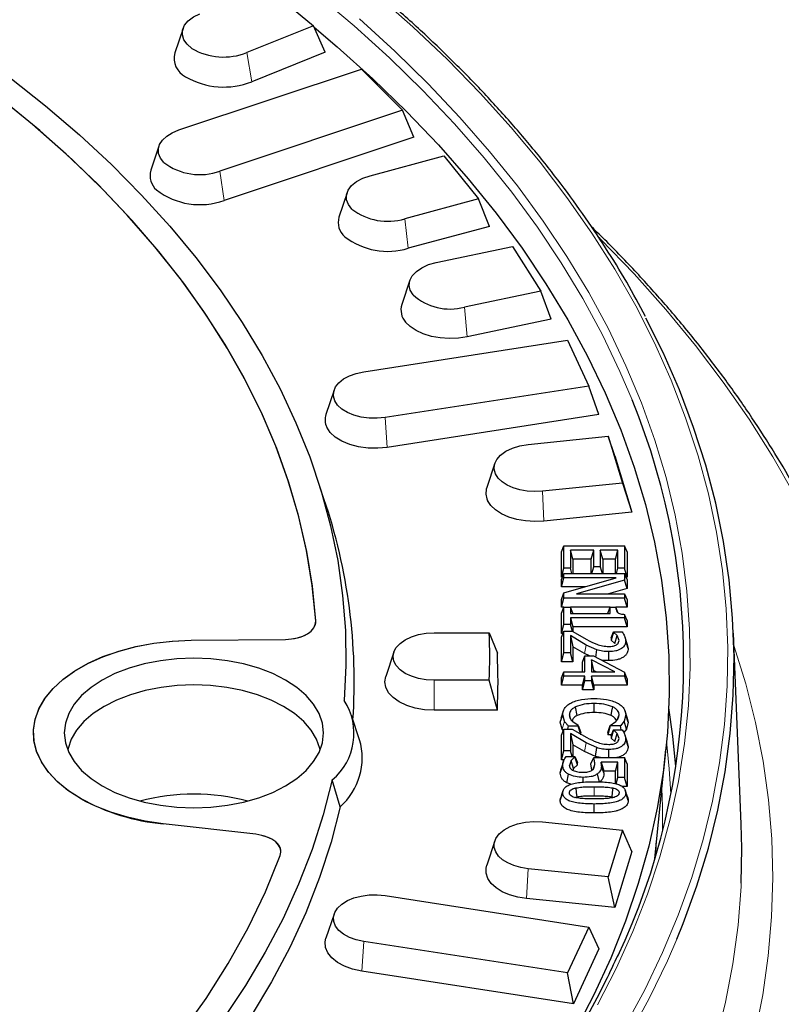
# Model space of a CAD drawing. Units: millimetres. Extents: x 0 to 420, y 0 to 297.
# Drawn here: x 373 to 397, y 186 to 218 of the extents above; entities that cross this region are included whole.
import ezdxf

# ---------------------------------------------------------------- set-up
doc = ezdxf.new("R2010")
doc.units = ezdxf.units.MM

msp = doc.modelspace()

# ---------------------------------------------------------------- linework, layer by layer
at = {"color": 7, "linetype": 'Continuous', "lineweight": 25}
for p, q in [((380.5818, 219.3358), (382.1099, 218.0759)), ((377.8819, 217.98), (377.6188, 217.1928)), ((382.1099, 218.0759), (379.9538, 217.2044)), ((382.4831, 217.2214), (382.1099, 218.0759)), ((382.4831, 217.2214), (380.1075, 216.2612)), ((377.7457, 214.697), (383.6625, 216.669)), ((383.6625, 216.669), (384.9945, 215.3371)), ((384.9945, 215.3371), (379.0778, 213.3651)), ((385.3605, 214.464), (384.9945, 215.3371)), ((385.3605, 214.464), (379.2118, 212.4146)), ((377.1038, 214.1767), (376.8407, 213.3895)), ((383.9433, 213.2153), (386.3288, 213.8575)), ((386.3288, 213.8575), (387.4547, 212.4636)), ((383.1984, 212.6641), (382.9353, 211.8768)), ((387.4547, 212.4636), (385.0692, 211.8215)), ((387.8108, 211.5723), (387.4547, 212.4636)), ((387.8108, 211.5723), (385.1825, 210.8647)), ((386.0872, 210.4028), (388.5605, 210.9225)), ((388.5605, 210.9225), (389.4717, 209.4773)), ((385.2348, 209.8258), (384.9717, 209.0386)), ((389.4717, 209.4773), (386.9984, 208.9576)), ((389.8151, 208.5683), (389.4717, 209.4773)), ((389.8151, 208.5683), (387.09, 207.9957)), ((383.7413, 206.8655), (390.3406, 207.8863)), ((390.3406, 207.8863), (391.0301, 206.4008)), ((391.0301, 206.4008), (384.4309, 205.38)), ((391.3583, 205.4749), (391.0301, 206.4008)), ((382.7782, 206.2684), (382.5151, 205.4812)), ((391.3583, 205.4749), (384.5002, 204.414)), ((389.0635, 204.5083), (391.6556, 204.7722)), ((391.6556, 204.7722), (392.1182, 203.2576)), ((391.8729, 204.1348), (391.6556, 204.7722)), ((387.9869, 203.8967), (387.7238, 203.1095)), ((391.8729, 204.1348), (392.4286, 202.3156)), ((382.4499, 202.748), (382.1868, 203.5352)), ((392.1182, 203.2576), (389.5261, 202.9937)), ((392.1182, 203.2576), (392.4286, 202.3156)), ((392.4286, 202.3156), (389.5726, 202.0249)), ((390.1411, 201.0241), (390.2215, 201.2227)), ((390.1411, 200.2079), (390.1411, 201.0241)), ((390.2215, 200.4993), (390.2215, 201.2227)), ((390.2215, 201.2227), (392.1907, 201.2227)), ((391.1882, 201.078), (390.4363, 201.078)), ((390.4363, 201.078), (390.4363, 200.4993)), ((390.5167, 200.7866), (390.4363, 201.078)), ((391.1078, 200.7866), (391.1882, 201.078)), ((391.1882, 200.5406), (391.1882, 201.078)), ((391.9759, 201.078), (391.403, 201.078)), ((391.403, 201.078), (391.403, 200.5406)), ((391.4834, 200.7866), (391.403, 201.078)), ((391.8955, 200.7866), (391.9759, 201.078)), ((391.9759, 200.4993), (391.9759, 201.078)), ((392.1907, 201.2227), (392.1907, 200.4993)), ((392.2711, 201.0241), (392.1907, 201.2227)), ((392.2711, 201.0241), (392.2711, 200.2079)), ((390.5167, 200.7866), (390.5167, 200.3312)), ((391.1078, 200.7866), (390.5167, 200.7866)), ((391.1078, 200.3312), (391.1078, 200.7866)), ((391.4834, 200.7866), (391.4834, 200.3312)), ((391.8955, 200.7866), (391.4834, 200.7866)), ((391.8955, 200.3312), (391.8955, 200.7866)), ((390.1411, 200.2079), (390.2215, 200.4993)), ((390.4363, 200.4993), (390.2215, 200.4993)), ((390.4827, 200.3312), (390.4363, 200.4993)), ((391.1304, 200.3312), (391.1882, 200.5406)), ((391.403, 200.5406), (391.1882, 200.5406)), ((391.403, 200.5406), (391.4608, 200.3312)), ((391.9295, 200.3312), (391.9759, 200.4993)), ((392.1907, 200.4993), (391.9759, 200.4993)), ((392.2711, 200.2079), (392.1907, 200.4993)), ((390.1411, 200.1326), (390.2215, 200.3312)), ((390.1716, 200.2079), (390.1411, 200.2079)), ((390.1411, 199.8951), (390.2215, 200.1865)), ((390.1411, 199.8951), (390.1411, 200.1326)), ((390.2215, 200.1865), (390.2215, 200.3312)), ((390.2215, 200.3312), (392.1907, 200.3312)), ((390.2215, 199.6972), (391.9194, 200.1865)), ((391.9194, 200.1865), (390.2215, 200.1865)), ((392.1907, 200.1151), (390.6316, 199.6698)), ((392.1907, 200.3312), (392.1907, 200.1151)), ((392.2711, 200.1326), (392.1907, 200.3312)), ((392.2711, 199.8413), (392.1907, 200.1151)), ((392.2711, 200.2079), (392.2406, 200.2079)), ((392.2711, 200.1326), (392.2711, 199.8413)), ((390.9083, 199.8951), (390.1411, 199.8951)), ((390.1411, 199.4809), (390.2215, 199.6972)), ((390.2215, 199.5251), (390.2215, 199.6972)), ((392.2711, 199.8413), (391.6704, 199.6698)), ((390.1411, 199.2337), (390.2215, 199.5251)), ((390.1411, 199.2337), (390.1411, 199.4809)), ((392.1907, 199.5251), (390.2215, 199.5251)), ((390.6316, 199.6698), (392.1907, 199.6698)), ((392.1907, 199.6698), (392.1907, 199.5251)), ((392.1907, 199.6698), (392.2711, 199.4712)), ((392.2711, 199.2337), (392.1907, 199.5251)), ((392.2711, 199.4712), (392.2711, 199.2337)), ((390.1411, 199.039), (390.2215, 199.2375)), ((390.22, 199.2337), (390.1411, 199.2337)), ((390.2215, 198.6795), (390.2215, 199.2375)), ((390.2215, 199.2375), (390.4363, 199.2375)), ((390.4363, 199.2375), (390.4363, 199.0309)), ((390.5167, 199.039), (390.4363, 199.2375)), ((391.7237, 199.2337), (390.4379, 199.2337)), ((391.6449, 199.039), (391.7252, 199.2375)), ((391.7252, 199.0309), (391.7252, 199.2375)), ((391.7252, 199.2375), (391.9043, 199.2375)), ((391.9842, 199.039), (391.9043, 199.2375)), ((392.2711, 199.2337), (391.9058, 199.2337)), ((382.1825, 198.7051), (382.1839, 198.7481)), ((390.1411, 198.3881), (390.1411, 199.039)), ((390.4363, 199.0309), (391.7252, 199.0309)), ((392.1907, 198.8862), (390.4363, 198.8862)), ((390.4363, 198.8862), (390.4363, 198.6795)), ((390.4363, 198.8862), (390.5167, 198.5948)), ((390.5167, 199.039), (390.5167, 199.0309)), ((391.6449, 199.0309), (391.6449, 199.039)), ((392.1907, 199.0031), (392.1907, 198.8862)), ((392.2711, 198.8007), (392.1907, 199.0031)), ((392.2711, 198.5948), (392.1907, 198.8862)), ((392.2711, 198.8007), (392.2711, 198.5948)), ((390.1411, 198.3881), (390.2215, 198.6795)), ((390.1411, 198.2594), (390.2215, 198.4579)), ((390.4363, 198.6795), (390.2215, 198.6795)), ((390.2215, 197.7552), (390.2215, 198.4579)), ((390.2215, 198.4579), (390.4867, 198.4579)), ((390.4995, 198.4507), (390.4363, 198.6795)), ((390.4867, 198.4579), (390.9678, 198.1854)), ((390.5167, 198.5948), (390.5167, 198.4409)), ((392.2711, 198.5948), (390.5167, 198.5948)), ((391.7523, 198.2387), (391.8327, 198.4373)), ((391.8327, 198.4289), (391.7523, 198.1689)), ((391.8327, 198.4289), (391.8327, 198.4373)), ((391.8327, 198.4373), (392.109, 198.4373)), ((391.9462, 198.3188), (391.8327, 198.4289)), ((378.1435, 198.1621), (381.2019, 198.1929)), ((378.1435, 198.1621), (381.2022, 198.1929)), ((386.0215, 198.4051), (387.8064, 198.4051)), ((387.8064, 198.4051), (388.0677, 197.7432)), ((390.1933, 198.3881), (390.1411, 198.3881)), ((390.1411, 197.4638), (390.1411, 198.2594)), ((390.9488, 198.01), (390.4363, 198.3146)), ((390.4363, 198.3146), (390.4363, 197.7552)), ((390.4363, 198.3146), (390.5167, 197.9516)), ((391.7523, 198.2387), (391.7523, 198.1689)), ((391.8721, 198.0558), (391.7523, 198.1689)), ((391.8721, 198.0558), (391.9462, 198.3188)), ((392.0117, 198.1566), (391.9462, 198.3188)), ((391.9845, 198.0739), (392.0117, 198.1566)), ((392.2858, 198.0179), (392.2069, 198.2539)), ((392.3069, 197.896), (392.2265, 198.1408)), ((395.9721, 192.2048), (395.7172, 198.3914)), ((390.5167, 197.9516), (390.5167, 197.4638)), ((390.8939, 197.7312), (390.5167, 197.9516)), ((391.2872, 197.856), (390.9488, 198.01)), ((391.2537, 197.6208), (391.2872, 197.856)), ((392.2776, 198.0172), (392.3069, 197.896)), ((384.7136, 197.7818), (384.4505, 196.9945)), ((390.1411, 197.4638), (390.2215, 197.7552)), ((390.4363, 197.7552), (390.2215, 197.7552)), ((390.5167, 197.4638), (390.4363, 197.7552)), ((390.8214, 197.4591), (390.9018, 197.6577)), ((391.0557, 197.6577), (390.8939, 197.7312)), ((390.9018, 197.141), (390.9018, 197.6577)), ((390.9018, 197.6577), (391.1826, 197.6577)), ((391.8718, 197.141), (391.1166, 197.5327)), ((391.1166, 197.5327), (391.1166, 197.141)), ((391.197, 197.1836), (391.1166, 197.5327)), ((391.1826, 197.6577), (392.1907, 197.1348)), ((390.5167, 197.4638), (390.1411, 197.4638)), ((390.8214, 197.141), (390.8214, 197.4591)), ((391.197, 197.1836), (391.2793, 197.141)), ((391.197, 197.141), (391.197, 197.1836)), ((384.4215, 196.8195), (384.4505, 196.9945)), ((387.8064, 196.8671), (386.0215, 196.8671)), ((388.0677, 195.8959), (387.8064, 196.8671)), ((390.1411, 196.9424), (390.2215, 197.141)), ((390.1411, 196.7049), (390.2215, 196.9963)), ((390.1411, 196.7049), (390.1411, 196.9424)), ((390.2215, 196.9963), (390.2215, 197.141)), ((390.2215, 197.141), (390.9018, 197.141)), ((390.9018, 196.9963), (390.2215, 196.9963)), ((390.8214, 196.7049), (390.9018, 196.9963)), ((390.8214, 196.5602), (390.9018, 196.8516)), ((390.9018, 196.8516), (390.9018, 196.9963)), ((391.1166, 196.8516), (390.9018, 196.8516)), ((391.1166, 197.141), (391.8718, 197.141)), ((392.1907, 196.9963), (391.1166, 196.9963)), ((391.1166, 196.9963), (391.1166, 196.8516)), ((391.197, 196.7049), (391.1166, 196.9963)), ((391.197, 196.5602), (391.1166, 196.8516)), ((392.1907, 197.1348), (392.1907, 196.9963)), ((392.2711, 196.9105), (392.1907, 197.1348)), ((392.1907, 196.9963), (392.2711, 196.7049)), ((392.2711, 196.9105), (392.2711, 196.7049)), ((390.8214, 196.7049), (390.1411, 196.7049)), ((390.8214, 196.5602), (390.8214, 196.7049)), ((391.197, 196.5602), (390.8214, 196.5602)), ((391.197, 196.7049), (391.197, 196.5602)), ((392.2711, 196.7049), (391.197, 196.7049)), ((388.0677, 195.8959), (386.0215, 195.8959)), ((390.6523, 195.7239), (390.6002, 196.0043)), ((391.2028, 195.8211), (391.2027, 196.1125)), ((383.6032, 194.9421), (383.3401, 195.7293)), ((390.1053, 195.5087), (390.1857, 195.7534)), ((390.1053, 195.5087), (390.1412, 195.6292)), ((390.2032, 195.8674), (390.1241, 195.6309)), ((390.245, 195.5447), (390.1857, 195.7534)), ((391.9651, 195.6088), (392.0117, 195.7508)), ((392.2265, 195.7508), (392.1728, 195.5447)), ((392.2885, 195.6264), (392.2095, 195.8627)), ((392.3069, 195.5059), (392.2265, 195.7508)), ((392.2699, 195.6244), (392.3069, 195.5059)), ((390.1685, 195.2856), (390.1053, 195.5087)), ((390.1411, 195.088), (390.2215, 195.2865)), ((390.2028, 195.2404), (390.1685, 195.2856)), ((390.2215, 194.5838), (390.2215, 195.2865)), ((390.2215, 195.2865), (390.4867, 195.2865)), ((390.3619, 195.3891), (390.3441, 195.2865)), ((390.3619, 195.3891), (390.687, 195.3891)), ((390.4867, 195.2865), (390.9678, 195.0139)), ((390.687, 195.4007), (390.5102, 195.5244)), ((390.687, 195.4007), (390.687, 195.3891)), ((390.687, 195.4007), (390.7673, 195.1754)), ((390.7576, 195.133), (390.687, 195.3891)), ((391.6449, 195.1756), (391.7252, 195.4017)), ((391.7252, 195.3891), (391.6449, 195.0977)), ((391.7252, 195.4017), (391.9082, 195.5325)), ((391.7252, 195.4017), (391.7252, 195.3891)), ((392.0536, 195.3891), (391.7252, 195.3891)), ((391.7523, 195.0673), (391.8327, 195.2658)), ((391.8327, 195.2574), (391.7523, 194.9975)), ((391.8327, 195.2574), (391.8327, 195.2658)), ((391.8327, 195.2658), (392.109, 195.2658)), ((391.9462, 195.1473), (391.8327, 195.2574)), ((392.1728, 195.5447), (392.0536, 195.3891)), ((392.074, 195.2658), (392.0536, 195.3891)), ((392.2495, 195.286), (392.1617, 195.1741)), ((392.2495, 195.286), (392.1728, 195.5447)), ((392.3069, 195.5059), (392.2495, 195.286)), ((390.1411, 194.2924), (390.1411, 195.088)), ((390.9488, 194.8386), (390.4363, 195.1431)), ((390.4363, 195.1431), (390.4363, 194.5838)), ((390.4363, 195.1431), (390.5167, 194.7802)), ((390.7673, 195.0977), (390.7673, 195.1754)), ((391.6449, 195.1756), (391.6449, 195.0977)), ((391.7646, 195.0977), (391.6449, 195.0977)), ((391.7523, 195.0673), (391.7523, 194.9975)), ((391.8721, 194.8844), (391.7523, 194.9975)), ((391.8721, 194.8844), (391.9462, 195.1473)), ((392.0117, 194.9852), (391.9462, 195.1473)), ((391.9845, 194.9025), (392.0117, 194.9852)), ((392.2858, 194.8465), (392.2069, 195.0824)), ((392.3069, 194.7246), (392.2265, 194.9694)), ((390.5167, 194.7802), (390.5167, 194.4036)), ((390.8939, 194.5597), (390.5167, 194.7802)), ((391.2872, 194.6845), (390.9488, 194.8386)), ((391.2466, 194.3995), (391.2872, 194.6845)), ((392.2776, 194.8458), (392.3069, 194.7246)), ((393.1646, 191.0909), (393.5263, 194.6286)), ((390.1411, 194.2924), (390.2215, 194.5838)), ((390.2341, 194.2924), (390.1411, 194.2924)), ((390.4363, 194.5838), (390.2215, 194.5838)), ((390.2987, 194.4036), (390.5796, 194.4036)), ((390.4861, 194.4036), (390.4363, 194.5838)), ((390.5796, 194.3929), (390.4643, 194.2715)), ((390.5796, 194.3929), (390.5796, 194.4036)), ((390.5796, 194.4036), (390.6599, 194.205)), ((390.6599, 194.1318), (390.5796, 194.3929)), ((391.2466, 194.3995), (390.8939, 194.5597)), ((391.0939, 194.1637), (391.1882, 194.3622)), ((391.1882, 194.3622), (392.1907, 194.3622)), ((391.4041, 194.3622), (391.2466, 194.3995)), ((392.1907, 194.3622), (392.1907, 193.7215)), ((392.2711, 194.1637), (392.1907, 194.3622)), ((390.1053, 193.8585), (390.1857, 194.1035)), ((390.1053, 193.8585), (390.1352, 194.0086)), ((390.2094, 194.2451), (390.1305, 194.0089)), ((390.4643, 194.2715), (390.4005, 194.1068)), ((390.4261, 194.0288), (390.4005, 194.1068)), ((390.5388, 194.0091), (390.4643, 194.2715)), ((390.5388, 194.0091), (390.5151, 193.9486)), ((390.6599, 194.1318), (390.5388, 194.0091)), ((390.6599, 194.1318), (390.6599, 194.205)), ((391.1328, 193.9517), (391.0939, 194.1637)), ((391.1751, 193.9887), (391.224, 194.1378)), ((391.9759, 194.2175), (391.4282, 194.2175)), ((391.4388, 194.1116), (391.4282, 194.2175)), ((391.4282, 194.2175), (391.5157, 193.9262)), ((391.8955, 193.9262), (391.9759, 194.2175)), ((391.9759, 193.7215), (391.9759, 194.2175)), ((392.2711, 194.1637), (392.2711, 193.4301)), ((382.9763, 192.7724), (382.7175, 193.6397)), ((390.3218, 193.5436), (390.377, 193.8223)), ((390.8469, 193.5677), (390.847, 193.7215)), ((391.3816, 193.5688), (391.3169, 193.8413)), ((391.5192, 193.8667), (391.5157, 193.9262)), ((391.8955, 193.9262), (391.5157, 193.9262)), ((391.8955, 193.5195), (391.8955, 193.9262)), ((391.9184, 193.5131), (391.9759, 193.7215)), ((392.1907, 193.7215), (391.9759, 193.7215)), ((392.2711, 193.4301), (392.1907, 193.7215)), ((390.4534, 193.4973), (390.3218, 193.5436)), ((392.2711, 193.4301), (392.1016, 193.4301)), ((390.1053, 192.9759), (390.1857, 193.2209)), ((390.5705, 193.0731), (390.6396, 193.0919)), ((391.7762, 193.0913), (391.8187, 193.0794)), ((392.0117, 193.2209), (391.9894, 193.153)), ((392.2921, 193.0657), (392.2133, 193.3013)), ((392.3069, 192.976), (392.2265, 193.2209)), ((391.2074, 192.5679), (391.2072, 192.8592)), ((380.2447, 191.877), (377.2421, 192.2139)), ((380.245, 191.8769), (377.2421, 192.2139)), ((389.5261, 192.2784), (392.1182, 192.0146)), ((392.1182, 192.0146), (391.6556, 190.5)), ((392.4286, 191.3235), (392.1182, 192.0146)), ((387.9869, 191.6668), (387.7238, 190.8796)), ((393.2016, 191.2157), (393.2154, 191.5874)), ((392.4286, 191.3235), (391.8729, 189.5043)), ((387.7009, 190.7851), (387.7238, 190.8796)), ((391.6556, 190.5), (389.0635, 190.7639)), ((391.8729, 189.5043), (391.6556, 190.5)), ((384.4309, 189.8922), (391.0301, 188.8714)), ((391.8729, 189.5043), (389.017, 189.795)), ((382.7782, 189.2951), (382.5151, 188.5079)), ((391.0301, 188.8714), (390.3406, 187.3859)), ((391.0301, 188.8714), (391.3583, 188.1642)), ((390.3406, 187.3859), (383.7413, 188.4067)), ((391.3583, 188.1642), (390.5301, 186.3799)), ((390.5301, 186.3799), (383.672, 187.4407)), ((390.5301, 186.3799), (390.3406, 187.3859))]:
    msp.add_line(p, q, dxfattribs=at)
at = {"color": 8, "linetype": 'Continuous', "lineweight": 18}
for p, q in [((380.1075, 216.2612), (379.9538, 217.2044)), ((379.0778, 213.3651), (379.2118, 212.4146)), ((385.1825, 210.8647), (385.0692, 211.8215)), ((387.09, 207.9957), (386.9984, 208.9576)), ((384.5002, 204.414), (384.4309, 205.38)), ((389.5726, 202.0249), (389.5261, 202.9937)), ((390.8939, 197.7312), (390.9488, 198.01)), ((386.0215, 195.8959), (386.0215, 196.8671)), ((390.1685, 195.2856), (390.245, 195.5447)), ((390.8939, 194.5597), (390.9488, 194.8386)), ((391.205, 193.4173), (391.205, 193.1259)), ((389.017, 189.795), (389.0635, 190.7639)), ((383.672, 187.4407), (383.7413, 188.4067))]:
    msp.add_line(p, q, dxfattribs=at)
at = {"color": 7, "linetype": 'Continuous', "lineweight": 25, "flags": 128}
for points in [[(382.1837, 198.7917), (382.0719, 199.9335), (381.8862, 201.0721), (381.627, 202.206), (381.2946, 203.3334), (380.8893, 204.4529), (380.412, 205.5628), (379.863, 206.6617), (379.2434, 207.748), (378.5538, 208.8201), (377.7953, 209.8766), (376.969, 210.916), (376.0759, 211.9369), (375.1174, 212.9377), (374.0947, 213.9172), (373.0093, 214.874), (371.8628, 215.8066), (370.6567, 216.7139), (369.3927, 217.5945), (368.0726, 218.4472), (366.6982, 219.2709)], [(382.1837, 198.7919), (382.0739, 199.9178), (381.8924, 201.0407), (381.6393, 202.1589), (381.3149, 203.2709), (380.9199, 204.3753), (380.4545, 205.4706), (379.9196, 206.5552), (379.3158, 207.6277), (378.644, 208.6866), (377.905, 209.7305), (377.0999, 210.758), (376.2297, 211.7676), (375.2957, 212.7581), (374.2991, 213.728), (373.2412, 214.676), (372.1235, 215.6009), (370.9476, 216.5014), (369.715, 217.3763), (368.4273, 218.2243), (367.0864, 219.0444)], [(368.4684, 218.999), (369.7908, 218.1592), (371.0594, 217.2922), (372.2723, 216.399), (373.4281, 215.4809), (374.5252, 214.5391), (375.562, 213.5748), (376.5374, 212.5894), (377.4498, 211.5841), (378.2982, 210.5603), (379.0815, 209.5193), (379.7985, 208.4626), (380.4483, 207.3914), (381.03, 206.3073), (381.543, 205.2117), (381.9864, 204.106), (382.3598, 202.9917), (382.6625, 201.8704), (382.8943, 200.7433), (383.0548, 199.6122), (383.1438, 198.4784), (383.1612, 197.3435), (383.1069, 196.209)], [(378.1694, 217.34), (378.015, 217.4718), (377.911, 217.6191), (377.8616, 217.7757), (377.8691, 217.9347), (377.9332, 218.0894), (378.051, 218.2333), (378.2176, 218.36), (378.4258, 218.4642)], [(382.1285, 218.0333), (382.8795, 217.395), (384.0324, 216.3561), (385.1249, 215.2957), (386.1558, 214.2149), (387.1241, 213.115), (388.0287, 211.9971), (388.8685, 210.8626), (389.6426, 209.7125), (390.3503, 208.5483), (390.9906, 207.3712), (391.563, 206.1825), (392.0667, 204.9834), (392.5013, 203.7754), (392.8661, 202.5597), (393.161, 201.3377), (393.3854, 200.1107), (393.5392, 198.8801), (393.6222, 197.6472), (393.6343, 196.4134), (393.5756, 195.1801), (393.4459, 193.9486), (393.2456, 192.7202), (392.9748, 191.4963), (392.6338, 190.2783), (392.223, 189.0675), (391.7429, 187.8653), (391.1939, 186.6729), (390.5767, 185.4916)], [(377.2582, 213.6466), (377.1504, 213.7839), (377.0911, 213.9307), (377.0826, 214.0814), (377.1251, 214.2301), (377.2171, 214.3712), (377.355, 214.4992), (377.5335, 214.6092), (377.7457, 214.697)], [(383.3527, 212.1339), (383.2403, 212.2792), (383.1822, 212.4347), (383.1807, 212.5938), (383.2359, 212.7496), (383.3455, 212.8956), (383.5048, 213.0254), (383.707, 213.1335), (383.9433, 213.2153)], [(385.3355, 209.3552), (385.2455, 209.5056), (385.211, 209.6634), (385.2336, 209.822), (385.3121, 209.9745), (385.4434, 210.1143), (385.6216, 210.2357), (385.8394, 210.3332), (386.0872, 210.4028)], [(387.09, 207.9957), (386.8034, 207.9523), (386.5079, 207.9402), (386.2135, 207.9597), (385.9305, 208.0103), (385.6684, 208.0901), (385.4364, 208.1964), (385.2422, 208.3256), (385.0927, 208.4733)], [(393.8842, 188.4809), (394.0882, 188.9842), (394.5313, 190.2033), (394.9057, 191.4301), (395.211, 192.6633), (395.4468, 193.9016), (395.613, 195.1436), (395.7092, 196.388), (395.7355, 197.6337), (395.6917, 198.8791), (395.5781, 200.1231), (395.3945, 201.3643), (395.1413, 202.6014), (394.8188, 203.8331), (394.4272, 205.0581), (393.967, 206.2752), (393.4386, 207.483), (392.8836, 208.6023)], [(382.7994, 205.9237), (382.7569, 206.0725), (382.7655, 206.2231), (382.8247, 206.3699), (382.9325, 206.5072), (383.0846, 206.6298), (383.2752, 206.7328), (383.497, 206.8124), (383.7413, 206.8655)], [(384.4309, 205.38), (384.1732, 205.3554), (383.9122, 205.3604), (383.6579, 205.3946), (383.4201, 205.4568), (383.2078, 205.5446), (383.0293, 205.6546), (382.8914, 205.7826), (382.7994, 205.9237)], [(384.5002, 204.414), (384.1908, 204.3845), (383.8773, 204.3905), (383.5718, 204.4316), (383.2861, 204.5063), (383.0312, 204.6118), (382.8167, 204.7439), (382.6511, 204.8977), (382.5406, 205.0671)], [(388.0081, 203.552), (387.9647, 203.7091), (387.9782, 203.868), (388.0481, 204.0219), (388.1714, 204.1642), (388.3427, 204.2888), (388.5547, 204.3904), (388.7985, 204.4646), (389.0635, 204.5083)], [(389.5261, 202.9937), (389.2803, 202.9821), (389.0349, 202.9968), (388.7985, 203.0374), (388.5791, 203.1025), (388.3842, 203.1898), (388.2206, 203.2963), (388.0938, 203.4185), (388.0081, 203.552)], [(389.5726, 202.0249), (389.2773, 202.0109), (388.9827, 202.0286), (388.6987, 202.0773), (388.4351, 202.1555), (388.201, 202.2603), (388.0045, 202.3883), (387.8522, 202.535), (387.7493, 202.6954)], [(381.2019, 198.1929), (381.3991, 198.2063), (381.5878, 198.2419), (381.7607, 198.2983), (381.9108, 198.3733), (382.0323, 198.464), (382.1203, 198.5667), (382.1715, 198.6775), (382.1837, 198.7919)], [(377.2421, 192.2139), (376.6516, 192.3012), (376.0829, 192.4277), (375.5437, 192.5918), (375.0415, 192.7913), (374.5831, 193.0232), (374.1749, 193.2845), (373.8225, 193.5717), (373.5307, 193.8806), (373.3036, 194.2071), (373.1442, 194.5468), (373.0547, 194.8948), (373.0364, 195.2466), (373.0896, 195.5971), (373.2134, 195.9416), (373.4062, 196.2755), (373.6653, 196.5939), (373.9872, 196.8927), (374.3675, 197.1677), (374.8009, 197.4152), (375.2815, 197.6316), (375.8027, 197.8141), (376.3572, 197.9601), (376.9376, 198.0677), (377.5358, 198.1353), (378.1435, 198.1621)], [(374.5573, 193.038), (374.1535, 193.3001), (373.8053, 193.5877), (373.5177, 193.8967), (373.2944, 194.223), (373.1387, 194.5622), (373.0525, 194.9095), (373.0372, 195.2602), (373.0928, 195.6095), (373.2186, 195.9528), (373.4129, 196.2852), (373.6731, 196.6022), (373.9956, 196.8996), (374.376, 197.1732), (374.8091, 197.4193), (375.289, 197.6346), (375.8091, 197.8161), (376.3623, 197.9613), (376.9411, 198.0682), (377.5376, 198.1355), (378.1435, 198.1621)], [(384.6895, 197.6361), (384.7151, 197.7861), (384.7909, 197.9304), (384.914, 198.0633), (385.0796, 198.1798), (385.2815, 198.2755), (385.5118, 198.3465), (385.7617, 198.3903), (386.0215, 198.4051)], [(391.6824, 197.5052), (391.6823, 197.6509), (391.6822, 197.7965)], [(381.2041, 196.8751), (380.7911, 197.0842), (380.3343, 197.2604), (379.8416, 197.4007), (379.3213, 197.5026), (378.7825, 197.5645), (378.2343, 197.5853), (377.6861, 197.5645), (377.1473, 197.5026), (376.627, 197.4007), (376.1343, 197.2604), (375.6775, 197.0842), (375.2645, 196.8751), (374.9022, 196.6367), (374.597, 196.3729), (374.354, 196.0885), (374.1774, 195.7882), (374.0702, 195.4771), (374.0343, 195.1606), (374.0702, 194.8442), (374.1774, 194.5331), (374.354, 194.2328), (374.597, 193.9483), (374.9022, 193.6846), (375.2645, 193.4462)], [(386.0215, 196.8671), (385.7617, 196.8819), (385.5118, 196.9256), (385.2815, 196.9967), (385.0796, 197.0923), (384.914, 197.2089), (384.7909, 197.3418), (384.7151, 197.4861), (384.6895, 197.6361)], [(375.2645, 193.4462), (375.6775, 193.2371), (376.1343, 193.0609), (376.627, 192.9206), (377.1473, 192.8187), (377.6861, 192.7568), (378.2343, 192.736), (378.7825, 192.7568), (379.3213, 192.8187), (379.8416, 192.9206), (380.3343, 193.0609), (380.7911, 193.2371), (381.2041, 193.4462), (381.5664, 193.6846), (381.8716, 193.9483), (382.1146, 194.2328), (382.2912, 194.5331), (382.3984, 194.8442), (382.4343, 195.1606), (382.3984, 195.4771), (382.2912, 195.7882), (382.1146, 196.0885), (381.8716, 196.3729), (381.5664, 196.6367), (381.2041, 196.8751)], [(382.3221, 194.604), (382.3116, 194.654), (382.2067, 194.9586), (382.0338, 195.2526), (381.7958, 195.5312), (381.497, 195.7894), (381.1423, 196.0228), (380.7378, 196.2276), (380.2906, 196.4001), (379.8081, 196.5375), (379.2987, 196.6373), (378.7711, 196.6979), (378.2343, 196.7182), (377.6975, 196.6979), (377.1699, 196.6373), (376.6605, 196.5375), (376.178, 196.4001), (375.7308, 196.2276), (375.3263, 196.0228), (374.9716, 195.7894), (374.6728, 195.5312), (374.4348, 195.2526), (374.2619, 194.9586), (374.157, 194.654), (374.1465, 194.604)], [(386.0215, 195.8959), (385.7094, 195.9136), (385.4092, 195.9662), (385.1326, 196.0516), (384.8902, 196.1664), (384.6912, 196.3064), (384.5433, 196.4661), (384.4523, 196.6394), (384.4215, 196.8195)], [(391.7534, 195.728), (391.7793, 195.8683), (391.8052, 196.0085)], [(393.8459, 194.0711), (393.7508, 195.0558), (393.6215, 195.9734)], [(390.4477, 195.6068), (390.4407, 195.6282), (390.4005, 195.7508)], [(391.6824, 194.3622), (391.6823, 194.4794), (391.6822, 194.6251)], [(391.5192, 193.8667), (391.479, 193.9891), (391.4388, 194.1116)], [(382.7175, 193.6397), (382.4266, 192.5063), (382.0637, 191.3799), (381.6292, 190.2619), (381.1238, 189.1539), (380.5482, 188.0574), (379.903, 186.9738), (379.1893, 185.9047), (378.4078, 184.8514), (377.5598, 183.8155), (376.6464, 182.7983), (375.6687, 181.8012), (374.6282, 180.8255)], [(390.612, 193.3805), (390.6258, 193.2362), (390.6396, 193.0919)], [(391.8041, 193.3798), (391.7902, 193.2356), (391.7762, 193.0913)], [(390.1992, 193.3022), (390.1598, 193.1844), (390.1204, 193.0666)], [(382.9763, 192.7724), (382.6779, 191.6194), (382.3053, 190.4737), (381.859, 189.3367), (381.3397, 188.2102), (380.7481, 187.0956), (380.085, 185.9944), (379.3513, 184.9083), (378.5481, 183.8388), (377.6764, 182.7872), (376.7374, 181.7551), (375.7325, 180.7439), (374.6631, 179.755)], [(387.9678, 191.5882), (388.0201, 191.7444), (388.127, 191.891), (388.2838, 192.0218), (388.4839, 192.1312), (388.7187, 192.2145), (388.9782, 192.2681), (389.2512, 192.2897), (389.5261, 192.2784)], [(395.969, 190.2976), (395.9906, 191.4318), (395.9721, 192.2048)], [(381.0314, 191.1886), (381.0538, 191.3025), (381.0367, 191.4167), (380.9809, 191.5268), (380.8885, 191.6282), (380.7633, 191.7172), (380.61, 191.7901), (380.4349, 191.844), (380.2447, 191.877)], [(389.0635, 190.7639), (388.8256, 190.8015), (388.6038, 190.8637), (388.4056, 190.9486), (388.238, 191.053), (388.1066, 191.1735), (388.016, 191.306), (387.9692, 191.4458), (387.9678, 191.5882)], [(373.8988, 181.1764), (374.9905, 182.2084), (376.0107, 183.2644), (376.9579, 184.3429), (377.8305, 185.4422), (378.6271, 186.5605), (379.3466, 187.6961), (379.9878, 188.8472), (380.5497, 190.0121), (381.0315, 191.1888)], [(373.8993, 181.1768), (374.9909, 182.2087), (376.011, 183.2647), (376.9581, 184.3432), (377.8306, 185.4423), (378.6272, 186.5606), (379.3466, 187.6961), (379.9878, 188.8472), (380.5497, 190.012), (381.0314, 191.1886)], [(389.017, 189.795), (388.7312, 189.8401), (388.4648, 189.915), (388.2268, 190.0168), (388.0254, 190.1423), (387.8676, 190.2871), (387.7587, 190.4461), (387.7025, 190.6141), (387.7009, 190.7851)], [(382.7994, 189.3485), (382.8914, 189.4895), (383.0293, 189.6176), (383.2078, 189.7276), (383.4201, 189.8154), (383.6579, 189.8776), (383.9122, 189.9118), (384.1732, 189.9168), (384.4309, 189.8922)], [(383.7413, 188.4067), (383.497, 188.4598), (383.2752, 188.5394), (383.0846, 188.6424), (382.9325, 188.7649), (382.8247, 188.9022), (382.7655, 189.0491), (382.7569, 189.1997), (382.7994, 189.3485)], [(383.672, 187.4407), (383.3784, 187.5045), (383.1121, 187.6001), (382.8832, 187.7239), (382.7005, 187.8711), (382.571, 188.036), (382.4998, 188.2123), (382.4895, 188.3933), (382.5151, 188.5079)]]:
    msp.add_lwpolyline(points, dxfattribs=at)
at = {"color": 8, "linetype": 'Continuous', "lineweight": 18, "flags": 128}
for points in [[(392.4334, 205.9511), (392.0407, 206.8742), (391.4721, 208.0604), (390.8364, 209.2351), (390.1342, 210.3972), (389.3662, 211.5453), (388.5333, 212.6782), (387.6364, 213.7948), (386.6765, 214.8937), (385.6545, 215.9738), (384.5717, 217.034), (383.429, 218.073), (382.2279, 219.0898)], [(392.2016, 185.6493), (392.8452, 186.8414), (393.4212, 188.045), (393.9289, 189.2587), (394.3677, 190.4814), (394.7372, 191.7117), (395.0371, 192.9483), (395.2669, 194.1898), (395.4264, 195.4351), (395.5156, 196.6826), (395.5342, 197.9312), (395.4822, 199.1795), (395.3598, 200.4262), (395.167, 201.6698), (394.904, 202.9092), (394.5712, 204.143), (394.1689, 205.3698), (393.6974, 206.5884), (393.1574, 207.7975), (392.5493, 208.9958), (391.8739, 210.182), (391.1319, 211.3549), (390.3239, 212.5131), (389.451, 213.6556), (388.514, 214.781), (387.5139, 215.8881), (386.4518, 216.9759), (385.3288, 218.043), (384.1462, 219.0885)], [(391.3103, 186.3515), (391.9189, 187.535), (392.4599, 188.7294), (392.9325, 189.9334), (393.3364, 191.1457), (393.6712, 192.365), (393.9363, 193.59), (394.1316, 194.8194), (394.2569, 196.0518), (394.3119, 197.2859), (394.2967, 198.5204), (394.2113, 199.7539), (394.0557, 200.9852), (393.8301, 202.2128), (393.5349, 203.4355), (393.1702, 204.652), (392.7364, 205.8609), (392.2342, 207.0608), (391.6639, 208.2507), (391.0262, 209.429), (390.3218, 210.5947), (389.5515, 211.7463), (388.716, 212.8828), (387.8164, 214.0027), (386.8535, 215.105), (385.8283, 216.1885), (384.7421, 217.2519), (383.596, 218.2941)], [(400.5947, 186.2444), (400.7902, 187.5343), (400.9157, 188.827), (400.9712, 190.1214), (400.9566, 191.4161), (400.8719, 192.71), (400.7172, 194.0017), (400.4927, 195.29), (400.1985, 196.5736), (399.8349, 197.8512), (399.4024, 199.1217), (398.9012, 200.3838), (398.332, 201.6362), (397.6953, 202.8777), (396.9917, 204.1071), (396.2218, 205.3232), (395.3865, 206.5248), (394.4865, 207.7108), (393.5228, 208.88), (392.4962, 210.0312), (391.4079, 211.1633), (391.3627, 211.2085)], [(396.4182, 185.4258), (396.6669, 186.6807), (396.8453, 187.9397), (396.9532, 189.2013), (396.9904, 190.4643), (396.957, 191.7273), (396.8531, 192.989), (396.6786, 194.2481), (396.4337, 195.5034), (396.1189, 196.7534), (395.7342, 197.9968), (395.7334, 197.9994)], [(393.6872, 193.1848), (393.639, 194.0036), (393.5514, 194.8902)], [(393.4192, 192.0079), (393.4171, 192.7711), (393.3967, 193.3612)], [(382.6303, 168.1557), (383.8424, 169.119), (385.0595, 170.1537), (386.2178, 171.2105), (387.3161, 172.2886), (388.3532, 173.3866), (389.3281, 174.5034), (390.2398, 175.638), (391.0871, 176.789), (391.8694, 177.9553), (392.5857, 179.1356), (393.2353, 180.3287), (393.8175, 181.5334), (394.3317, 182.7483), (394.7773, 183.9722), (395.1539, 185.2038), (395.4612, 186.4418), (395.6986, 187.6849), (395.8661, 188.9318), (395.9635, 190.1812), (395.969, 190.2976)], [(381.0556, 173.4156), (382.3804, 174.3989), (383.6492, 175.4065), (384.8608, 176.4373), (386.0138, 177.4903), (387.107, 178.5643), (388.1394, 179.6582), (389.1097, 180.7709), (390.0169, 181.9012), (390.8602, 183.0478), (391.6386, 184.2096), (392.3513, 185.3854), (392.9976, 186.574), (393.5768, 187.774), (393.8842, 188.4809)]]:
    msp.add_lwpolyline(points, dxfattribs=at)
at = {"color": 7, "linetype": 'Continuous', "lineweight": 25}
for centre, radius, start, end in [((379.2005, 219.0999), 2.0397, 239.63308, 291.67451), ((378.2635, 217.0205), 0.6673, 165.03858, 243.34809), ((379.2027, 218.5379), 2.45, 239.63308, 291.67451), ((378.425, 215.1673), 1.9168, 232.5016, 289.91232), ((377.4225, 213.2135), 0.6078, 163.16319, 229.29958), ((378.4276, 214.5793), 2.3023, 232.5016, 289.91232), ((383.5145, 211.7001), 0.6056, 163.03074, 229.43203), ((384.5123, 213.633), 1.8952, 232.27748, 287.09066), ((384.5135, 213.0407), 2.2764, 232.27748, 287.09066), ((386.5322, 210.6839), 1.7881, 227.99246, 285.1114), ((385.5228, 208.8609), 0.579, 162.1268, 222.02265), ((371.7164, 197.4652), 22.3876, 334.74077, 22.27455), ((383.0362, 205.3055), 0.5499, 161.37074, 205.69086), ((388.2452, 202.9338), 0.5502, 161.38408, 205.67752), ((364.9399, 196.8085), 18.4899, 356.19877, 18.73711), ((368.2865, 197.6361), 19.535, 357.74402, 2.25598), ((368.4626, 196.8195), 19.6269, 357.3026, 2.6974), ((381.4666, 195.1435), 1.956, 309.75506, 33.0096), ((381.5754, 194.3526), 2.1117, 311.55614, 16.20789), ((377.9078, 199.1679), 6.9858, 241.34042, 264.53191), ((378.2343, 186.1756), 7.002, 75.54424, 104.45576)]:
    msp.add_arc(centre, radius, start, end, dxfattribs=at)
for points, knots in [([(392.8687, 208.6564), (392.6691, 209.0259), (392.2655, 209.7733), (391.5823, 210.8837), (390.8394, 211.9903), (390.0365, 213.0829), (389.1762, 214.1607), (388.2587, 215.2226), (387.285, 216.2675), (386.2561, 217.2946), (385.173, 218.3027), (384.0366, 219.2909), (382.8481, 220.2584), (381.6087, 221.204), (380.3195, 222.1271), (378.9817, 223.0266), (377.5967, 223.9018), (376.1657, 224.7518), (374.6902, 225.5758), (373.1715, 226.373), (371.6111, 227.1427), (370.0104, 227.8842), (368.3711, 228.5968), (366.6946, 229.2797), (364.9826, 229.9324), (363.2367, 230.5542), (361.4584, 231.1446), (359.6497, 231.703), (357.812, 232.2289), (355.9472, 232.7218), (354.0571, 233.1812), (352.1435, 233.6067), (350.2081, 233.9979), (348.2528, 234.3544), (346.2794, 234.6759), (344.2899, 234.9621), (342.2861, 235.2127), (340.2699, 235.4275), (338.2432, 235.6062), (336.208, 235.7488), (334.1661, 235.8551), (332.1196, 235.925), (330.0703, 235.9584), (328.0202, 235.9552), (325.9712, 235.9156), (323.9253, 235.8394), (321.8845, 235.7269), (319.8506, 235.5781), (317.8256, 235.3931), (315.8114, 235.1721), (313.8099, 234.9154), (311.8231, 234.6231), (309.8527, 234.2955), (307.9007, 233.9331), (305.9689, 233.5359), (304.0592, 233.1046), (302.1734, 232.6394), (300.3131, 232.1408), (298.4804, 231.6093), (296.6767, 231.0454), (294.9039, 230.4496), (293.1637, 229.8224), (291.4577, 229.1645), (289.7875, 228.4764), (288.1547, 227.7588), (286.5608, 227.0124), (285.0075, 226.2379), (283.4961, 225.436), (282.028, 224.6074), (280.6048, 223.753), (279.2277, 222.8735), (277.8981, 221.9698), (276.6172, 221.0427), (275.3863, 220.0931), (274.2066, 219.1218), (273.0791, 218.1299), (272.005, 217.1182), (270.9853, 216.0877), (270.021, 215.0394), (269.113, 213.9743), (268.2624, 212.8934), (267.4692, 211.7978), (266.7369, 210.6882), (266.1205, 209.6734), (265.7752, 209.0238), (265.6312, 208.7528)], [0, 0, 0, 0, 0.0118139, 0.0238925, 0.0359739, 0.048058, 0.0601445, 0.072233, 0.0843233, 0.0964151, 0.1085081, 0.1206022, 0.132697, 0.1447923, 0.1568881, 0.1689842, 0.1810803, 0.1931765, 0.2052726, 0.2173686, 0.2294644, 0.2415599, 0.2536552, 0.2657503, 0.277845, 0.2899395, 0.3020337, 0.3141276, 0.3262213, 0.3383146, 0.3504078, 0.3625007, 0.3745933, 0.3866858, 0.3987781, 0.4108702, 0.4229622, 0.435054, 0.4471458, 0.4592374, 0.471329, 0.4834205, 0.495512, 0.5076034, 0.5196949, 0.5317864, 0.543878, 0.5559696, 0.5680613, 0.5801531, 0.592245, 0.604337, 0.6164292, 0.6285216, 0.6406142, 0.652707, 0.6648001, 0.6768934, 0.688987, 0.7010808, 0.713175, 0.7252694, 0.7373642, 0.7494593, 0.7615547, 0.7736504, 0.7857465, 0.7978428, 0.8099393, 0.8220361, 0.8341331, 0.8462301, 0.8583272, 0.8704241, 0.8825208, 0.8946171, 0.9067128, 0.9188077, 0.9309016, 0.9429942, 0.9550853, 0.9671746, 0.9792618, 0.9913465, 1, 1, 1, 1]), ([(397.8297, 202.8738), (397.773, 202.9812), (397.5087, 203.4822), (396.9765, 204.3656), (396.2318, 205.5223), (395.4236, 206.665), (394.5581, 207.7933), (393.6357, 208.9066), (392.6537, 210.0024), (391.8145, 210.8875), (391.283, 211.4001), (391.1172, 211.5599)], [0, 0, 0, 0, 0.0352946, 0.1646567, 0.2940467, 0.4234626, 0.5529021, 0.6823625, 0.8118414, 0.9413359, 1, 1, 1, 1]), ([(391.9043, 199.2375), (391.9056, 199.2102), (391.9084, 199.1557), (391.9361, 199.0879), (391.9904, 199.042), (392.0721, 199.0119), (392.1433, 199.0066), (392.1907, 199.0031)], [0, 0, 0, 0, 0.2506666, 0.5005505, 0.6253978, 0.7503972, 1, 1, 1, 1]), ([(381.2022, 198.1929), (381.3349, 198.2032), (381.5998, 198.2237), (381.9286, 198.3639), (382.1525, 198.5611), (382.1733, 198.7148), (382.1837, 198.7917)], [0, 0, 0, 0, 0.2505589, 0.5002192, 0.7499858, 1, 1, 1, 1]), ([(392.109, 198.4373), (392.1409, 198.3895), (392.2047, 198.2939), (392.2192, 198.1918), (392.2265, 198.1408)], [0, 0, 0, 0, 0.500189, 1, 1, 1, 1]), ([(390.9678, 198.1854), (391.0717, 198.1329), (391.2276, 198.0541), (391.4723, 197.9735), (391.6111, 197.9658), (391.6805, 197.9619)], [0, 0, 0, 0, 0.5005944, 0.7504393, 1, 1, 1, 1]), ([(392.2265, 198.1408), (392.222, 198.0967), (392.2153, 198.0302), (392.1581, 197.948), (392.0932, 197.8932), (392.0091, 197.8484), (391.8738, 197.8056), (391.7588, 197.8002), (391.6822, 197.7965)], [0, 0, 0, 0, 0.2499773, 0.376568, 0.5003567, 0.6255152, 0.7506638, 1, 1, 1, 1]), ([(391.9311, 198.0178), (391.9554, 198.0388), (392.004, 198.0808), (392.0091, 198.1313), (392.0117, 198.1566)], [0, 0, 0, 0, 0.49912449, 1, 1, 1, 1]), ([(391.6822, 197.7965), (391.6129, 197.7988), (391.4743, 197.8032), (391.3496, 197.8384), (391.2872, 197.856)], [0, 0, 0, 0, 0.500034, 1, 1, 1, 1]), ([(391.6805, 197.9619), (391.7267, 197.964), (391.7961, 197.9671), (391.8805, 197.9904), (391.9142, 198.0087), (391.9311, 198.0178)], [0, 0, 0, 0, 0.4992653, 0.7497307, 1, 1, 1, 1]), ([(392.3069, 197.896), (392.3019, 197.8477), (392.2942, 197.7736), (392.2296, 197.6811), (392.1544, 197.6175), (392.0561, 197.5652), (391.9005, 197.5159), (391.769, 197.5094), (391.6824, 197.5052)], [0, 0, 0, 0, 0.2404544, 0.3688652, 0.4947082, 0.6235046, 0.7523356, 1, 1, 1, 1]), ([(391.6824, 197.5052), (391.605, 197.5053), (391.52, 197.5055), (391.4433, 197.5243), (391.4365, 197.526)], [0, 0, 0, 0, 0.9106842, 1, 1, 1, 1]), ([(390.4436, 196.1309), (390.4972, 196.1555), (390.6046, 196.2047), (390.8611, 196.2651), (391.0668, 196.2727), (391.2039, 196.2778)], [0, 0, 0, 0, 0.2501105, 0.500409, 1, 1, 1, 1]), ([(391.2039, 196.2778), (391.3396, 196.2731), (391.5434, 196.266), (391.796, 196.2046), (391.9021, 196.1559), (391.9552, 196.1315)], [0, 0, 0, 0, 0.4995208, 0.7497852, 1, 1, 1, 1]), ([(390.1857, 195.7534), (390.196, 195.8231), (390.2114, 195.9278), (390.3211, 196.054), (390.4028, 196.1052), (390.4436, 196.1309)], [0, 0, 0, 0, 0.49919, 0.749597, 1, 1, 1, 1]), ([(390.6002, 196.0043), (390.5848, 195.9963), (390.5538, 195.9803), (390.5003, 195.9436), (390.4233, 195.8712), (390.4096, 195.7989), (390.4005, 195.7508)], [0, 0, 0, 0, 0.1254888, 0.2509671, 0.501493, 1, 1, 1, 1]), ([(391.2027, 196.1125), (391.0936, 196.1102), (390.8758, 196.1055), (390.692, 196.038), (390.6002, 196.0043)], [0, 0, 0, 0, 0.5010099, 1, 1, 1, 1]), ([(391.8052, 196.0085), (391.7127, 196.0405), (391.5272, 196.1048), (391.3111, 196.1099), (391.2027, 196.1125)], [0, 0, 0, 0, 0.49888, 1, 1, 1, 1]), ([(392.0117, 195.7508), (392.0111, 195.763), (392.01, 195.7874), (391.9964, 195.8357), (391.962, 195.8938), (391.8971, 195.9576), (391.8359, 195.9915), (391.8052, 196.0085)], [0, 0, 0, 0, 0.1251435, 0.2502853, 0.5001823, 0.7500361, 1, 1, 1, 1]), ([(391.9552, 196.1315), (391.9771, 196.1192), (392.0211, 196.0945), (392.0957, 196.0384), (392.2, 195.9286), (392.2159, 195.8219), (392.2265, 195.7508)], [0, 0, 0, 0, 0.1253947, 0.2507912, 0.5012176, 1, 1, 1, 1]), ([(390.4005, 195.7508), (390.405, 195.7108), (390.414, 195.6309), (390.4781, 195.5599), (390.5102, 195.5244)], [0, 0, 0, 0, 0.4998826, 1, 1, 1, 1]), ([(390.6523, 195.7239), (390.6264, 195.7096), (390.5752, 195.6811), (390.5111, 195.6211), (390.5008, 195.5727), (390.4949, 195.5446)], [0, 0, 0, 0, 0.3011087, 0.5942117, 1, 1, 1, 1]), ([(391.2028, 195.8211), (391.1015, 195.8191), (390.9027, 195.8153), (390.7347, 195.754), (390.6523, 195.7239)], [0, 0, 0, 0, 0.5096908, 1, 1, 1, 1]), ([(391.7534, 195.728), (391.6705, 195.7564), (391.5009, 195.8145), (391.3036, 195.8189), (391.2028, 195.8211)], [0, 0, 0, 0, 0.4887591, 1, 1, 1, 1]), ([(391.923, 195.5523), (391.9222, 195.5579), (391.9185, 195.5843), (391.8875, 195.6288), (391.8334, 195.6839), (391.7803, 195.7132), (391.7534, 195.728)], [0, 0, 0, 0, 0.0814651, 0.3856199, 0.6879643, 1, 1, 1, 1]), ([(391.9082, 195.5325), (391.9387, 195.5668), (391.9997, 195.6354), (392.0077, 195.7123), (392.0117, 195.7508)], [0, 0, 0, 0, 0.5002909, 1, 1, 1, 1]), ([(390.3619, 195.3891), (390.3514, 195.4018), (390.3333, 195.4236), (390.3121, 195.4486), (390.3013, 195.4613), (390.277, 195.4906), (390.2609, 195.5179), (390.245, 195.5447)], [0, 0, 0, 0, 0.2500769, 0.4266246, 0.4914323, 0.5001583, 1, 1, 1, 1]), ([(392.109, 195.2658), (392.1409, 195.218), (392.2047, 195.1225), (392.2192, 195.0204), (392.2265, 194.9694)], [0, 0, 0, 0, 0.500189, 1, 1, 1, 1]), ([(390.9678, 195.0139), (391.0717, 194.9614), (391.2276, 194.8827), (391.4723, 194.8021), (391.6111, 194.7943), (391.6805, 194.7905)], [0, 0, 0, 0, 0.5005944, 0.7504393, 1, 1, 1, 1]), ([(392.2265, 194.9694), (392.222, 194.9252), (392.2153, 194.8588), (392.1581, 194.7765), (392.0932, 194.7217), (392.0091, 194.6769), (391.8738, 194.6342), (391.7588, 194.6287), (391.6822, 194.6251)], [0, 0, 0, 0, 0.24997725, 0.37656805, 0.50035665, 0.62551525, 0.75066384, 1, 1, 1, 1]), ([(391.9311, 194.8463), (391.9554, 194.8673), (392.004, 194.9094), (392.0091, 194.9599), (392.0117, 194.9852)], [0, 0, 0, 0, 0.4991245, 1, 1, 1, 1]), ([(391.6822, 194.6251), (391.6129, 194.6273), (391.4743, 194.6318), (391.3496, 194.667), (391.2872, 194.6845)], [0, 0, 0, 0, 0.500034, 1, 1, 1, 1]), ([(391.6805, 194.7905), (391.7267, 194.7925), (391.7961, 194.7957), (391.8805, 194.819), (391.9142, 194.8372), (391.9311, 194.8463)], [0, 0, 0, 0, 0.4992653, 0.7497307, 1, 1, 1, 1]), ([(392.3069, 194.7246), (392.3019, 194.6763), (392.2942, 194.6022), (392.2297, 194.5096), (392.1543, 194.4463), (392.0591, 194.394), (391.9812, 194.3726), (391.9436, 194.3622)], [0, 0, 0, 0, 0.3235474, 0.4963326, 0.6656627, 0.8389669, 1, 1, 1, 1]), ([(390.1857, 194.1035), (390.1903, 194.1554), (390.1993, 194.259), (390.2656, 194.3554), (390.2987, 194.4036)], [0, 0, 0, 0, 0.50016013, 1, 1, 1, 1]), ([(391.224, 194.1378), (391.2235, 194.1566), (391.2225, 194.1942), (391.2169, 194.2343), (391.2119, 194.2598), (391.208, 194.2789), (391.2012, 194.3137), (391.1931, 194.3441), (391.1882, 194.3622)], [0, 0, 0, 0, 0.2500129, 0.5000037, 0.5340708, 0.591556, 0.7559466, 1, 1, 1, 1]), ([(390.377, 193.8223), (390.3468, 193.8414), (390.2864, 193.8798), (390.2054, 193.9738), (390.1936, 194.0517), (390.1857, 194.1035)], [0, 0, 0, 0, 0.2503691, 0.5008696, 1, 1, 1, 1]), ([(390.4005, 194.1068), (390.4057, 194.0763), (390.4134, 194.0304), (390.4648, 193.976), (390.5029, 193.9549), (390.5219, 193.9443)], [0, 0, 0, 0, 0.4991467, 0.7495765, 1, 1, 1, 1]), ([(391.1317, 193.9508), (391.1489, 193.9641), (391.1834, 193.9908), (391.2171, 194.0551), (391.2213, 194.1047), (391.224, 194.1378)], [0, 0, 0, 0, 0.2498466, 0.4999991, 1, 1, 1, 1]), ([(391.4388, 194.1116), (391.4365, 194.0641), (391.433, 193.9928), (391.3847, 193.9009), (391.3395, 193.8612), (391.3169, 193.8413)], [0, 0, 0, 0, 0.5000102, 0.7499333, 1, 1, 1, 1]), ([(390.3218, 193.5436), (390.2875, 193.5653), (390.219, 193.6087), (390.1277, 193.714), (390.1142, 193.801), (390.1053, 193.8585)], [0, 0, 0, 0, 0.252939, 0.5062013, 1, 1, 1, 1]), ([(390.847, 193.7215), (390.7602, 193.7253), (390.5868, 193.7328), (390.4469, 193.7925), (390.377, 193.8223)], [0, 0, 0, 0, 0.5004596, 1, 1, 1, 1]), ([(390.5219, 193.9443), (390.5714, 193.9264), (390.6704, 193.8906), (390.7873, 193.8881), (390.8458, 193.8869)], [0, 0, 0, 0, 0.4990568, 1, 1, 1, 1]), ([(390.8458, 193.8869), (390.8991, 193.8884), (390.979, 193.8907), (391.076, 193.918), (391.1131, 193.9399), (391.1317, 193.9508)], [0, 0, 0, 0, 0.49956125, 0.74987301, 1, 1, 1, 1]), ([(391.3169, 193.8413), (391.2878, 193.8217), (391.2298, 193.7824), (391.0725, 193.7292), (390.9371, 193.7246), (390.847, 193.7215)], [0, 0, 0, 0, 0.25040083, 0.50082986, 1, 1, 1, 1]), ([(391.5192, 193.8667), (391.5165, 193.8159), (391.5123, 193.7376), (391.4584, 193.6364), (391.407, 193.5911), (391.3816, 193.5688)], [0, 0, 0, 0, 0.4841375, 0.7457163, 1, 1, 1, 1]), ([(390.1857, 193.2209), (390.1865, 193.2373), (390.1882, 193.27), (390.2085, 193.3343), (390.2648, 193.4109), (390.3866, 193.4819), (390.5521, 193.5319), (390.752, 193.5636), (390.976, 193.5802), (391.1293, 193.5818), (391.205, 193.5826)], [0, 0, 0, 0, 0.0627838, 0.1253317, 0.2504348, 0.3753569, 0.5009091, 0.660229, 0.832382, 1, 1, 1, 1]), ([(390.4005, 193.2209), (390.4025, 193.2391), (390.4054, 193.2663), (390.4291, 193.3001), (390.464, 193.3302), (390.5132, 193.3535), (390.5682, 193.3707), (390.5974, 193.3772), (390.612, 193.3805)], [0, 0, 0, 0, 0.2498166, 0.3756452, 0.500077, 0.7496197, 0.8747881, 1, 1, 1, 1]), ([(390.612, 193.3805), (390.6762, 193.3909), (390.8008, 193.4112), (391.0014, 193.4157), (391.1344, 193.4167), (391.205, 193.4173)], [0, 0, 0, 0, 0.3329566, 0.6460957, 1, 1, 1, 1]), ([(391.205, 193.5826), (391.281, 193.5819), (391.4357, 193.5804), (391.6607, 193.5639), (391.8366, 193.5367), (391.9552, 193.5043), (392.0501, 193.4685), (392.1481, 193.4096), (392.2165, 193.3191), (392.2232, 193.2537), (392.2265, 193.2209)], [0, 0, 0, 0, 0.1679959, 0.3417879, 0.5004759, 0.5678634, 0.6311407, 0.7503905, 0.875071, 1, 1, 1, 1]), ([(391.205, 193.4173), (391.2756, 193.4166), (391.4115, 193.4153), (391.6138, 193.4093), (391.7406, 193.3897), (391.8041, 193.3798)], [0, 0, 0, 0, 0.3503997, 0.6748491, 1, 1, 1, 1]), ([(391.8041, 193.3798), (391.8326, 193.3728), (391.8896, 193.3588), (391.9617, 193.3234), (391.9974, 193.2827), (392.0104, 193.2477), (392.0112, 193.2299), (392.0117, 193.2209)], [0, 0, 0, 0, 0.2503064, 0.5001224, 0.7494148, 0.874675, 1, 1, 1, 1]), ([(390.1053, 192.9759), (390.1058, 192.9935), (390.1068, 193.024), (390.1173, 193.0538), (390.1218, 193.0664)], [0, 0, 0, 0, 0.5774391, 1, 1, 1, 1]), ([(391.2072, 192.8592), (391.1314, 192.86), (390.9769, 192.8615), (390.7524, 192.878), (390.5766, 192.9053), (390.458, 192.9377), (390.3629, 192.9734), (390.2651, 193.0321), (390.1956, 193.1224), (390.189, 193.188), (390.1857, 193.2209)], [0, 0, 0, 0, 0.1677255, 0.3414424, 0.4996048, 0.5675591, 0.6310487, 0.7496105, 0.8743909, 1, 1, 1, 1]), ([(390.6081, 193.0627), (390.5796, 193.0696), (390.5226, 193.0833), (390.4503, 193.1186), (390.4148, 193.1592), (390.4018, 193.1941), (390.401, 193.212), (390.4005, 193.2209)], [0, 0, 0, 0, 0.25026156, 0.50004779, 0.74938519, 0.87465921, 1, 1, 1, 1]), ([(391.2072, 193.0246), (391.1387, 193.0252), (391.0026, 193.0265), (390.8002, 193.0326), (390.6714, 193.0528), (390.6081, 193.0627)], [0, 0, 0, 0, 0.3401846, 0.6754075, 1, 1, 1, 1]), ([(390.6396, 193.0919), (390.6967, 193.1012), (390.8137, 193.1201), (391.0049, 193.1244), (391.1359, 193.1254), (391.205, 193.1259)], [0, 0, 0, 0, 0.3103664, 0.6365635, 1, 1, 1, 1]), ([(391.205, 193.1259), (391.2741, 193.1252), (391.4059, 193.124), (391.5987, 193.1185), (391.7179, 193.1002), (391.7762, 193.0913)], [0, 0, 0, 0, 0.36005709, 0.68680072, 1, 1, 1, 1]), ([(392.2265, 193.2209), (392.2257, 193.2046), (392.2241, 193.172), (392.2034, 193.1079), (392.1485, 193.0333), (392.0283, 192.9622), (391.8618, 192.9107), (391.6591, 192.8786), (391.4348, 192.8617), (391.2834, 192.8601), (391.2072, 192.8592)], [0, 0, 0, 0, 0.062591, 0.1251877, 0.2498802, 0.3673928, 0.4995319, 0.6643869, 0.8310127, 1, 1, 1, 1]), ([(391.8069, 193.0633), (391.7438, 193.0533), (391.6133, 193.0325), (391.4106, 193.0263), (391.2741, 193.0251), (391.2072, 193.0246)], [0, 0, 0, 0, 0.3235831, 0.6684931, 1, 1, 1, 1]), ([(392.0117, 193.2209), (392.0097, 193.2032), (392.0067, 193.1766), (391.9847, 193.1433), (391.9506, 193.1137), (391.8916, 193.0841), (391.8352, 193.0703), (391.8069, 193.0633)], [0, 0, 0, 0, 0.24982634, 0.3750359, 0.50020312, 0.74990415, 1, 1, 1, 1]), ([(392.2905, 193.0655), (392.2949, 193.0532), (392.3054, 193.0237), (392.3063, 192.9936), (392.3069, 192.976)], [0, 0, 0, 0, 0.4162158, 1, 1, 1, 1]), ([(391.2074, 192.5679), (391.1294, 192.5686), (390.9689, 192.5702), (390.7333, 192.5877), (390.5137, 192.6222), (390.3309, 192.6797), (390.1946, 192.7627), (390.1307, 192.8491), (390.1082, 192.9222), (390.1062, 192.9584), (390.1053, 192.9759)], [0, 0, 0, 0, 0.1576945, 0.3247415, 0.4796317, 0.6158139, 0.7406945, 0.8732615, 0.9385022, 1, 1, 1, 1]), ([(392.3069, 192.976), (392.306, 192.9584), (392.3043, 192.9223), (392.2812, 192.8494), (392.218, 192.7634), (392.1058, 192.6959), (391.9979, 192.6551), (391.8642, 192.6179), (391.6765, 192.5883), (391.4418, 192.5704), (391.2856, 192.5687), (391.2074, 192.5679)], [0, 0, 0, 0, 0.0617282, 0.1269334, 0.2595209, 0.3831368, 0.4494829, 0.5205664, 0.6833931, 0.8412987, 1, 1, 1, 1]), ([(381.0315, 191.1888), (381.0444, 191.2658), (381.0701, 191.4194), (380.9085, 191.6361), (380.6269, 191.8069), (380.3723, 191.8536), (380.245, 191.8769)], [0, 0, 0, 0, 0.2505589, 0.5002192, 0.7499858, 1, 1, 1, 1]), ([(391.9689, 187.961), (391.8406, 187.6827), (391.5394, 187.0292), (390.994, 186.0118), (390.3447, 184.9082), (389.634, 183.8172), (388.8652, 182.7393), (388.0383, 181.6758), (387.1543, 180.6276), (386.214, 179.5958), (385.2183, 178.5812), (384.1681, 177.585), (383.0645, 176.608), (381.9087, 175.6511), (380.7011, 174.7157), (379.6984, 173.9856), (379.096, 173.5689), (378.9254, 173.4508)], [0, 0, 0, 0, 0.0525019, 0.1233148, 0.1941089, 0.2648854, 0.3356457, 0.4063917, 0.4771252, 0.5478478, 0.6185615, 0.6892678, 0.7599683, 0.8306643, 0.9013569, 0.9720473, 1, 1, 1, 1])]:
    msp.add_open_spline(points, degree=3, knots=knots, dxfattribs=at)

doc.saveas('drawing.dxf')
